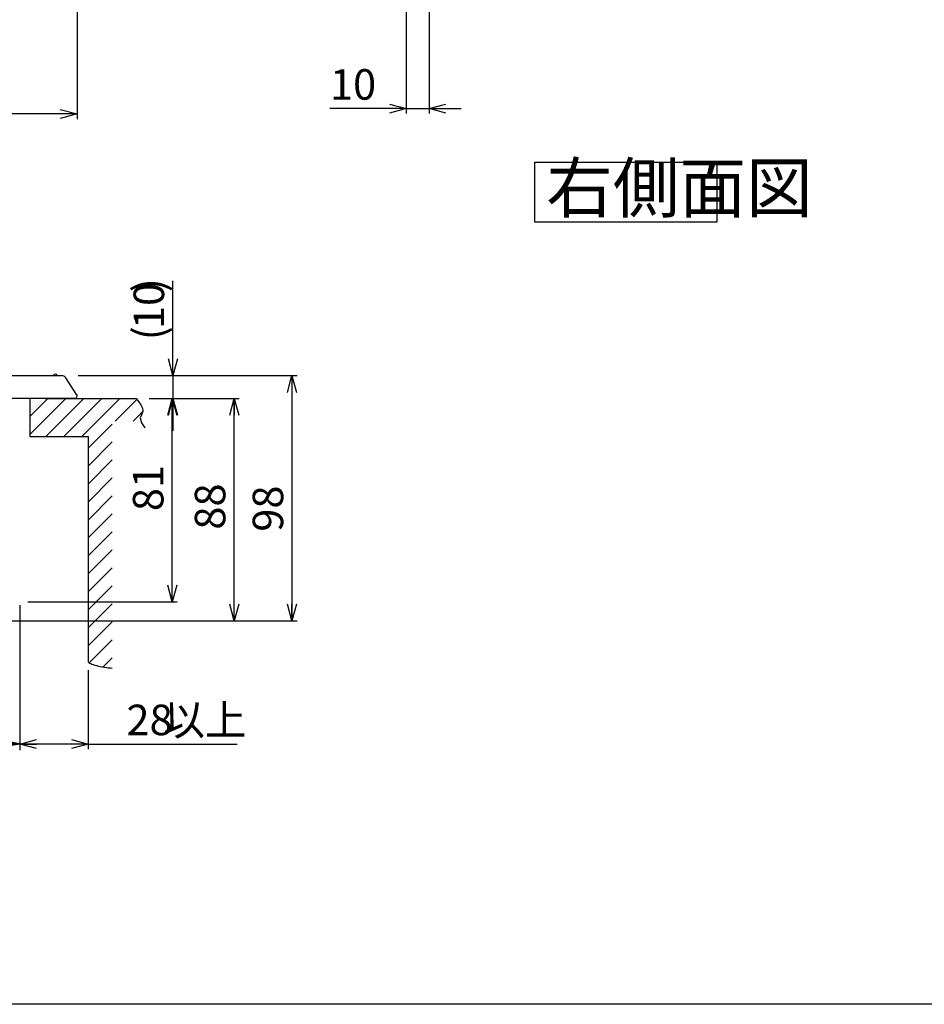
# Model space of a CAD drawing. Units: millimetres. Extents: x -5516 to 1008, y -2004 to 581.
# Drawn here: x 313 to 491, y 13 to 206 of the extents above; entities that cross this region are included whole.
import ezdxf

# ---------------------------------------------------------------- set-up
doc = ezdxf.new("R2010")
doc.units = ezdxf.units.MM
for name, color, linetype in [('001', 179, 'Continuous'), ('004', 179, 'Continuous'), ('006', 179, 'Continuous'), ('015', 179, 'Continuous')]:
    doc.layers.add(name, color=color, linetype=linetype)
doc.styles.add('SLDTEXTSTYLE2', font='TXT', dxfattribs={"width": 0.729167, "bigfont": 'bigfont'})
doc.styles.add('SLDTEXTSTYLE24', font='TXT', dxfattribs={"width": 0.501302, "bigfont": 'bigfont'})
doc.styles.add('SLDTEXTSTYLE6', font='TXT', dxfattribs={"width": 0.7, "bigfont": 'bigfont'})
doc.dimstyles.new('SLDDIMSTYLE1', dxfattribs={"dimtxt": 6, "dimasz": 3.302, "dimexe": 0, "dimexo": 0.0625, "dimgap": 1.5, "dimtad": 3, "dimdec": 0, "dimrnd": 1e-09, "dimzin": 12, "dimdsep": 46, "dimtxsty": 'SLDTEXTSTYLE6', "dimblk1": 'OPEN30', "dimblk2": 'OPEN30', "dimsah": 1, "dimcen": 0.09, "dimadec": 0, "dimazin": 3, "dimtfac": 1, "dimtdec": 4, "dimtofl": 0, "dimtmove": 0, "dimatfit": 3, "dimldrblk": 'OPEN30', "dimfxl": 1, "dimfrac": 2, "dimtolj": 1, "dimtzin": 12, "dimarcsym": 0})
doc.dimstyles.new('SLDDIMSTYLE2', dxfattribs={"dimtxt": 6, "dimasz": 3.302, "dimexe": 0, "dimexo": 0.0625, "dimgap": 1.5, "dimtad": 3, "dimdec": 0, "dimrnd": 1e-09, "dimzin": 12, "dimdsep": 46, "dimtxsty": 'SLDTEXTSTYLE2', "dimblk1": 'OPEN30', "dimblk2": 'OPEN30', "dimsah": 1, "dimcen": 0.09, "dimadec": 0, "dimazin": 3, "dimtfac": 1, "dimtdec": 4, "dimtmove": 0, "dimatfit": 0, "dimldrblk": 'OPEN30', "dimfxl": 1, "dimfrac": 2, "dimtolj": 1, "dimtzin": 12, "dimarcsym": 0})
doc.dimstyles.new('SLDDIMSTYLE3', dxfattribs={"dimtxt": 6, "dimasz": 3.302, "dimexe": 0, "dimexo": 0.0625, "dimgap": 1.5, "dimtad": 3, "dimdec": 0, "dimrnd": 1e-09, "dimzin": 12, "dimdsep": 46, "dimtxsty": 'SLDTEXTSTYLE2', "dimblk1": 'OPEN30', "dimblk2": 'OPEN30', "dimsah": 1, "dimcen": 0.09, "dimadec": 0, "dimazin": 3, "dimtfac": 1, "dimtdec": 4, "dimtofl": 0, "dimtmove": 0, "dimatfit": 3, "dimldrblk": 'OPEN30', "dimfxl": 1, "dimfrac": 2, "dimtolj": 1, "dimtzin": 12, "dimarcsym": 0})

# ---------------------------------------------------------------- blocks, each defined once
blk = doc.blocks.new('SW_NOTE_0_3')
at = {"layer": '004', "color": 0, "insert": (0, 7.73), "char_height": 6, "attachment_point": 1, "style": 'SLDTEXTSTYLE2'}
blk.add_mtext('400', dxfattribs=at)
blk = doc.blocks.new('PART7')
at = {"layer": '004'}
for p, q in [((-5712.966015, -2279.069076), (-5712.966015, -2307.704635)), ((-5512.966015, -2279.183214), (-5512.966015, -2307.704635)), ((-5712.966015, -2306.454635), (-5707.966015, -2305.621302)), ((-5707.966015, -2306.903353), (-5711.812169, -2306.262328)), ((-5707.966015, -2306.775148), (-5711.427554, -2306.198225)), ((-5707.966015, -2306.646943), (-5711.042938, -2306.134123)), ((-5707.966015, -2306.518738), (-5710.658323, -2306.07002)), ((-5707.966015, -2306.390533), (-5710.273708, -2306.005917)), ((-5707.966015, -2306.262328), (-5709.889092, -2305.941815)), ((-5707.966015, -2306.134123), (-5709.504477, -2305.877712)), ((-5707.966015, -2306.005917), (-5709.119862, -2305.81361)), ((-5707.966015, -2305.877712), (-5708.735246, -2305.749507)), ((-5707.966015, -2305.749507), (-5708.350631, -2305.685405)), ((-5707.966015, -2305.621302), (-5707.966015, -2307.287969)), ((-5517.966015, -2305.621302), (-5517.966015, -2307.287969)), ((-5512.966015, -2306.454635), (-5517.966015, -2305.621302)), ((-5517.966015, -2305.749507), (-5517.5814, -2305.685405)), ((-5517.966015, -2305.877712), (-5517.196785, -2305.749507)), ((-5517.966015, -2306.005917), (-5516.812169, -2305.81361)), ((-5517.966015, -2306.134123), (-5516.427554, -2305.877712)), ((-5517.966015, -2306.262328), (-5516.042938, -2305.941815)), ((-5517.966015, -2306.390533), (-5515.658323, -2306.005917)), ((-5517.966015, -2306.518738), (-5515.273708, -2306.07002)), ((-5517.966015, -2306.646943), (-5514.889092, -2306.134123)), ((-5517.966015, -2306.775148), (-5514.504477, -2306.198225)), ((-5517.966015, -2306.903353), (-5514.119862, -2306.262328)), ((-5707.966015, -2307.287969), (-5712.966015, -2306.454635)), ((-5707.966015, -2307.159764), (-5712.5814, -2306.390533)), ((-5707.966015, -2307.031559), (-5712.196785, -2306.32643)), ((-5517.966015, -2306.454635), (-5707.966015, -2306.454635)), ((-5517.966015, -2307.031559), (-5513.735246, -2306.32643)), ((-5517.966015, -2307.159764), (-5513.350631, -2306.390533)), ((-5517.966015, -2307.287969), (-5512.966015, -2306.454635))]:
    blk.add_line(p, q, dxfattribs=at)
at = {"layer": '004', "color": 179}
blk.add_blockref('SW_NOTE_0_3', (-5619.481479, -2306.154635), dxfattribs=at)
blk = doc.blocks.new('PART1')
at = {"layer": '001'}
for p, q in [((-5510.97477, -2238.590543), (-5510.942442, -2238.558214)), ((-5510.97477, -2242.126077), (-5507.406908, -2238.558214)), ((-5510.97477, -2245.661611), (-5503.871374, -2238.558214)), ((-5507.83584, -2246.058214), (-5500.33584, -2238.558214)), ((-5504.300306, -2246.058214), (-5496.800306, -2238.558214)), ((-5500.764772, -2246.058214), (-5493.264772, -2238.558214)), ((-5494.164502, -2242.993478), (-5489.904103, -2238.733079)), ((-5490.628968, -2242.993478), (-5488.715432, -2241.079942)), ((-5499.488728, -2248.317704), (-5494.749208, -2243.578185)), ((-5499.488728, -2251.853238), (-5494.749208, -2247.113719)), ((-5499.488728, -2255.388772), (-5494.749208, -2250.649253)), ((-5499.488728, -2258.924306), (-5494.749208, -2254.184786)), ((-5499.488728, -2262.45984), (-5494.749208, -2257.72032)), ((-5499.488728, -2265.995374), (-5494.749208, -2261.255854)), ((-5499.488728, -2269.530908), (-5494.749208, -2264.791388)), ((-5499.488728, -2273.066442), (-5494.749208, -2268.326922)), ((-5499.488728, -2276.601975), (-5494.749208, -2271.862456)), ((-5499.488728, -2280.137509), (-5494.749208, -2275.39799)), ((-5499.488728, -2283.673043), (-5494.749208, -2278.933524)), ((-5499.488728, -2287.208577), (-5494.749208, -2282.469058)), ((-5499.288952, -2290.544335), (-5494.749208, -2286.004592)), ((-5496.59221, -2291.383127), (-5494.749208, -2289.540126))]:
    blk.add_line(p, q, dxfattribs=at)
blk = doc.blocks.new('_Open30')
at = {"color": 0, "linetype": 'ByBlock', "lineweight": -2}
for p, q in [((-1, 0.267949), (0, 0)), ((0, 0), (-1, -0.267949)), ((0, 0), (-1, 0))]:
    blk.add_line(p, q, dxfattribs=at)
blk = doc.blocks.new('_D_1')
at = {"layer": '004', "color": 7}
for p, q in [((101.89, 241.94), (101.89, 186.78)), ((324.43, 235.27), (324.43, 186.78)), ((324.43, 187.78), (101.89, 187.78))]:
    blk.add_line(p, q, dxfattribs=at)
at = {"layer": '004', "color": 7, "xscale": 3.302, "yscale": 3.302, "rotation": 180}
blk.add_blockref('_Open30', (101.89, 187.78), dxfattribs=at)
at = {"layer": '004', "color": 7, "xscale": 3.302, "yscale": 3.302}
blk.add_blockref('_Open30', (324.43, 187.78), dxfattribs=at)
at = {"layer": '004', "color": 7, "insert": (208.67, 195.52), "char_height": 6, "attachment_point": 1, "style": 'SLDTEXTSTYLE6'}
blk.add_mtext('445', dxfattribs=at)
blk = doc.blocks.new('_D_2')
at = {"layer": '001'}
for p, q in [((389.16, 218.98), (389.16, 187.84)), ((393.66, 211.65), (393.66, 187.84)), ((389.16, 188.84), (374.18, 188.84)), ((389.16, 188.84), (393.66, 188.84)), ((393.66, 188.84), (400.01, 188.84))]:
    blk.add_line(p, q, dxfattribs=at)
at = {"layer": '001', "xscale": 3.302, "yscale": 3.302}
blk.add_blockref('_Open30', (389.16, 188.84), dxfattribs=at)
at = {"layer": '001', "xscale": 3.302, "yscale": 3.302, "rotation": 180}
blk.add_blockref('_Open30', (393.66, 188.84), dxfattribs=at)
at = {"layer": '001', "insert": (374.18, 196.58), "char_height": 6, "attachment_point": 1, "style": 'SLDTEXTSTYLE6'}
blk.add_mtext('10', dxfattribs=at)
blk = doc.blocks.new('_D_7')
at = {"layer": '004'}
for p, q in [((343.3, 136.32), (343.3, 154.93)), ((324.63, 136.32), (344.3, 136.32)), ((343.3, 136.32), (343.3, 131.82)), ((338.85, 131.82), (344.3, 131.82)), ((343.3, 131.82), (343.3, 125.47))]:
    blk.add_line(p, q, dxfattribs=at)
at = {"layer": '004', "xscale": 3.302, "yscale": 3.302}
for p, rotation in [((343.3, 136.32), 270), ((343.3, 131.82), 90)]:
    blk.add_blockref('_Open30', p, dxfattribs=dict(at, rotation=rotation))
at = {"layer": '004', "char_height": 6, "attachment_point": 1, "rotation": 90, "style": 'SLDTEXTSTYLE6'}
for s, insert in [(')', (335.56, 152.72)), ('10', (335.56, 145.47)), ('(', (335.56, 143.27))]:
    blk.add_mtext(s, dxfattribs=dict(at, insert=insert))
blk = doc.blocks.new('_D_8')
at = {"layer": '004'}
for p, q in [((338.59, 131.82), (344.16, 131.82)), ((343.16, 91.82), (343.16, 131.82)), ((314.78, 91.82), (344.16, 91.82))]:
    blk.add_line(p, q, dxfattribs=at)
at = {"layer": '004', "xscale": 3.302, "yscale": 3.302}
for p, rotation in [((343.16, 131.82), 90), ((343.16, 91.82), 270)]:
    blk.add_blockref('_Open30', p, dxfattribs=dict(at, rotation=rotation))
at = {"layer": '004', "insert": (335.42, 109.66), "char_height": 6, "attachment_point": 1, "rotation": 90, "style": 'SLDTEXTSTYLE6'}
blk.add_mtext('81', dxfattribs=at)
blk = doc.blocks.new('_D_12')
at = {"layer": '004'}
for p, q in [((338.97, 131.82), (356.34, 131.82)), ((355.34, 88.07), (355.34, 131.82)), ((299.73, 88.07), (356.34, 88.07))]:
    blk.add_line(p, q, dxfattribs=at)
at = {"layer": '004', "xscale": 3.302, "yscale": 3.302}
for p, rotation in [((355.34, 131.82), 90), ((355.34, 88.07), 270)]:
    blk.add_blockref('_Open30', p, dxfattribs=dict(at, rotation=rotation))
at = {"layer": '004', "insert": (347.6, 106.02), "char_height": 6, "attachment_point": 1, "rotation": 90, "style": 'SLDTEXTSTYLE6'}
blk.add_mtext('88', dxfattribs=at)
blk = doc.blocks.new('_D_13')
at = {"layer": '004'}
for p, q in [((334.69, 136.32), (367.71, 136.32)), ((366.71, 136.32), (366.71, 88.07)), ((320.35, 88.07), (367.71, 88.07))]:
    blk.add_line(p, q, dxfattribs=at)
at = {"layer": '004', "xscale": 3.302, "yscale": 3.302}
for p, rotation in [((366.71, 136.32), 90), ((366.71, 88.07), 270)]:
    blk.add_blockref('_Open30', p, dxfattribs=dict(at, rotation=rotation))
at = {"layer": '004', "insert": (358.98, 105.61), "char_height": 6, "attachment_point": 1, "rotation": 90, "style": 'SLDTEXTSTYLE6'}
blk.add_mtext('98', dxfattribs=at)
blk = doc.blocks.new('_D_15')
at = {"layer": '004'}
for p, q in [((313.16, 90.19), (313.16, 62.86)), ((326.64, 78.4), (326.64, 62.86)), ((326.64, 63.86), (313.16, 63.86)), ((326.64, 63.86), (355.92, 63.86))]:
    blk.add_line(p, q, dxfattribs=at)
at = {"layer": '004', "xscale": 3.302, "yscale": 3.302, "rotation": 180}
blk.add_blockref('_Open30', (313.16, 63.86), dxfattribs=at)
at = {"layer": '004', "xscale": 3.302, "yscale": 3.302}
blk.add_blockref('_Open30', (326.64, 63.86), dxfattribs=at)
at = {"layer": '004', "char_height": 6, "attachment_point": 1, "style": 'SLDTEXTSTYLE6'}
for s, insert in [('28', (334.15, 71.6)), ('以上', (341.4, 71.6))]:
    blk.add_mtext(s, dxfattribs=dict(at, insert=insert))

msp = doc.modelspace()

# ---------------------------------------------------------------- linework, layer by layer
at = {"layer": '001', "lineweight": 25}
for p, q in [((111.908985, 136.316786), (314.408984, 136.316786)), ((314.408984, 136.316786), (321.36834, 136.316786)), ((324.347771, 132.590603), (322.205059, 135.864418)), ((314.851434, 131.816786), (111.466516, 131.816786)), ((323.91109, 131.816786), (314.851434, 131.816786)), ((315.15023, 131.816786), (315.15023, 124.316786)), ((323.91109, 131.816786), (324.172279, 131.816786)), ((324.045647, 131.835305), (323.9111, 131.816786)), ((323.9111, 131.816786), (323.997951, 131.816786)), ((324.170226, 131.889491), (324.045647, 131.835305)), ((324.275611, 131.975329), (324.170226, 131.889491)), ((324.353993, 132.086461), (324.275611, 131.975329)), ((324.319121, 132.604595), (324.347771, 132.590603)), ((324.347771, 132.590603), (324.319136, 132.604589)), ((324.319136, 132.604589), (324.381469, 132.483683)), ((324.347771, 132.590603), (324.401413, 132.574371)), ((324.454964, 132.558185), (324.353979, 132.588802)), ((324.399568, 132.214655), (324.353993, 132.086461)), ((324.381469, 132.483683), (324.408958, 132.350415)), ((324.408958, 132.350415), (324.399568, 132.214655)), ((324.401413, 132.574371), (324.454964, 132.558185)), ((336.071112, 131.816786), (336.552409, 131.227939)), ((336.552409, 131.227939), (336.999722, 130.583346)), ((336.999722, 130.583346), (337.322098, 129.914859)), ((337.322098, 129.914859), (337.388844, 129.222881)), ((337.140621, 128.610924), (336.883076, 128.01779)), ((336.883076, 128.01779), (337.083942, 127.029191)), ((337.388844, 129.222881), (337.140621, 128.610924)), ((337.083942, 127.029191), (337.798619, 126.03757)), ((315.15023, 124.316786), (326.636272, 124.316786)), ((326.636272, 124.316786), (326.636272, 80.022831)), ((326.636272, 80.022831), (326.702129, 79.941855)), ((326.702129, 79.941855), (326.773933, 79.868161)), ((326.773933, 79.868161), (326.936838, 79.761906)), ((326.936838, 79.761906), (327.119325, 79.682251)), ((327.119325, 79.682251), (327.376744, 79.578465)), ((327.376744, 79.578465), (327.63355, 79.480999)), ((327.63355, 79.480999), (327.953212, 79.374878)), ((327.953212, 79.374878), (328.277712, 79.280306)), ((328.277712, 79.280306), (328.644337, 79.183393)), ((328.644337, 79.183393), (329.012914, 79.096072)), ((329.012914, 79.096072), (329.405422, 79.014704)), ((329.405422, 79.014704), (329.800259, 78.944198)), ((329.800259, 78.944198), (330.199672, 78.884495)), ((330.199672, 78.884495), (330.60085, 78.840583)), ((330.60085, 78.840583), (330.987932, 78.815934)), ((330.987932, 78.815934), (331.375792, 78.801129))]:
    msp.add_line(p, q, dxfattribs=at)
at = {"layer": '001'}
msp.add_line((828.911683, 12.670085), (12.061341, 12.670085), dxfattribs=at)
at = {"layer": '001', "lineweight": 25}
for centre, radius, start, end in [((320.158985, 136.066786), 0.5, 30, 150), ((321.36834, 135.316786), 1, 33.20471898, 90)]:
    msp.add_arc(centre, radius, start, end, dxfattribs=at)
at = {"layer": '004', "lineweight": 25}
msp.add_line((318.166926, 131.816786), (336.071112, 131.816786), dxfattribs=at)
at = {"layer": '015'}
for p, q in [((414.46254, 178.266128), (450.240915, 178.266128)), ((414.46254, 166.514262), (414.46254, 178.266128)), ((450.240915, 178.266128), (450.240915, 166.514262)), ((450.240915, 166.514262), (414.46254, 166.514262))]:
    msp.add_line(p, q, dxfattribs=at)

# ---------------------------------------------------------------- block references
at = {"color": 7, "linetype": 'Continuous'}
for name in ['PART1', 'PART7']:
    msp.add_blockref(name, (5826.125, 2370.375), dxfattribs=at)

# ---------------------------------------------------------------- texts
at = {"layer": '006', "insert": (416.717603, 178.048), "char_height": 9.6, "attachment_point": 1, "style": 'SLDTEXTSTYLE24'}
msp.add_mtext('右側面図', dxfattribs=at)

# ---------------------------------------------------------------- dimensions: what is measured, and where the dimension line sits
at = {"layer": '001'}
dim = msp.add_linear_dim(base=(393.659323, 188.8435842358), p1=(389.159323, 219.982734), p2=(393.659323, 212.649844), dimstyle='SLDDIMSTYLE2', dxfattribs=at)
dim.commit()
dim.dimension.update_dxf_attribs({"geometry": '_D_2', "text_midpoint": (377.8060846749, 188.8435842358), "dimtype": 160})
at = {"layer": '004', "color": 7}
dim = msp.add_linear_dim(base=(101.888557, 187.782695), p1=(324.429412, 236.270112), p2=(101.888557, 242.937769), dimstyle='SLDDIMSTYLE1', dxfattribs=at)
dim.commit()
dim.dimension.update_dxf_attribs({"geometry": '_D_1', "text_midpoint": (213.910298, 187.782695), "dimtype": 160})
at = {"layer": '004'}
dim = msp.add_linear_dim(base=(343.296397577, 131.816786), p1=(323.631779, 136.316786), p2=(337.849847, 131.816786), angle=90, text='(<>)', dimstyle='SLDDIMSTYLE2', dxfattribs=at)
dim.commit()
dim.dimension.update_dxf_attribs({"geometry": '_D_7', "text_midpoint": (343.296397577, 149.0996387309), "dimtype": 160})
for base, p1, p2, picture, middle in [((366.714095, 88.066786), (333.688267, 136.316786), (319.345595, 88.066786), '_D_13', (366.714095, 109.235592)), ((355.338671, 131.816786), (298.72718, 88.066786), (337.970403, 131.816786), '_D_12', (355.338671, 109.648923)), ((343.157349, 131.816786), (313.783985, 91.816786), (337.591802, 131.816786), '_D_8', (343.157349, 113.284873))]:
    dim = msp.add_linear_dim(base=base, p1=p1, p2=p2, angle=90, dimstyle='SLDDIMSTYLE3', dxfattribs=at)
    dim.commit()
    dim.dimension.update_dxf_attribs({"geometry": picture, "text_midpoint": middle, "dimtype": 160})
dim = msp.add_linear_dim(base=(313.158985, 63.862276), p1=(326.636272, 79.397831), p2=(313.158985, 91.191786), text='<>以上', dimstyle='SLDDIMSTYLE3', dxfattribs=at)
dim.commit()
dim.dimension.update_dxf_attribs({"geometry": '_D_15', "text_midpoint": (345.0334, 63.862276), "dimtype": 160})

doc.saveas('drawing.dxf')
